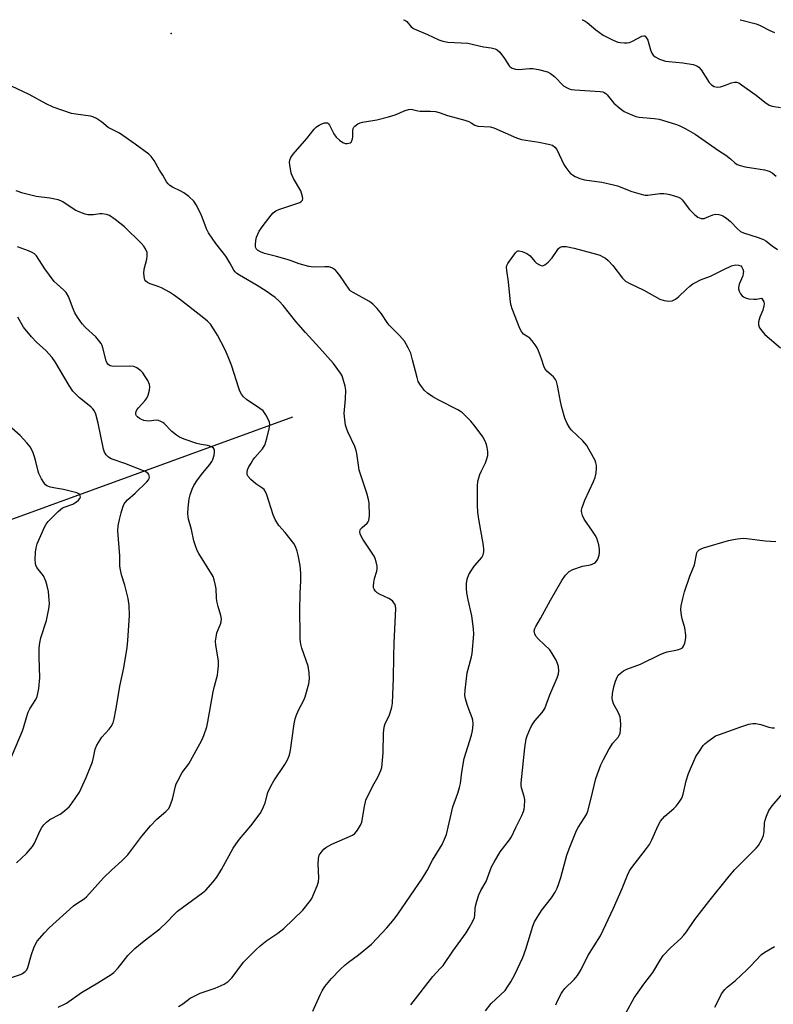
# Model space of a CAD drawing. Units: inches. Extents: x 1273769 to 1279769, y 581448 to 585449.
# Drawn here: x 1277209 to 1277467, y 585111 to 585448 of the extents above; entities that cross this region are included whole.
import ezdxf

# ---------------------------------------------------------------- set-up
doc = ezdxf.new("R2010")
doc.units = ezdxf.units.IN
doc.header["$MEASUREMENT"] = 0
for name, color, linetype in [('ELEV-Spot Elevation', 7, 'Continuous'), ('HYDRO-Single Line Stream', 4, 'Continuous'), ('Undefined', 1, 'Continuous')]:
    doc.layers.add(name, color=color, linetype=linetype)

msp = doc.modelspace()

# ---------------------------------------------------------------- linework, layer by layer
at = {"layer": 'ELEV-Spot Elevation'}
msp.add_point((1277260.62, 585443.57, 559.7), dxfattribs=at)
at = {"layer": 'HYDRO-Single Line Stream'}
msp.add_lwpolyline([(1277302.17, 585312.17), (1277205.25, 585276.93), (1277159.68, 585262.82), (1277115.58, 585254.19), (1277065.86, 585246.92), (1277017.96, 585242.12), (1276961.95, 585238.25), (1276933.38, 585231.14), (1276891.72, 585213.05), (1276859.13, 585197.67), (1276819.05, 585179.8), (1276774.03, 585163.3), (1276714.82, 585138.98), (1276681.06, 585126.16)], dxfattribs=at)
at = {"layer": 'Undefined'}
for points, elevation in [([(1277340.22, 585448.35), (1277340.64, 585448.19), (1277341.31, 585447.71), (1277342.86, 585445.93), (1277343.68, 585445.33), (1277344.7, 585444.83), (1277348.39, 585443.32), (1277352.35, 585441.44), (1277353.69, 585441.01), (1277355.39, 585440.7), (1277362.25, 585440.28), (1277367.61, 585439), (1277370.29, 585438.68), (1277371.63, 585438.37), (1277372.35, 585438), (1277373.18, 585437.19), (1277374.87, 585435.08), (1277376.42, 585432.59), (1277376.8, 585432.18), (1277377.51, 585431.78), (1277378.59, 585431.44), (1277379.72, 585431.29), (1277383.41, 585431.64), (1277384.55, 585431.64), (1277386.51, 585431.26), (1277389.56, 585430.45), (1277390.56, 585429.95), (1277391.93, 585428.9), (1277395.1, 585425.7), (1277396.02, 585425.14), (1277397, 585424.7), (1277397.79, 585424.47), (1277398.94, 585424.32), (1277407.67, 585423.73), (1277408.5, 585423.59), (1277408.97, 585423.41), (1277409.55, 585423.04), (1277409.96, 585422.66), (1277412.35, 585419.8), (1277414.43, 585417.89), (1277415.8, 585416.92), (1277417.94, 585415.97), (1277419.85, 585415.22), (1277420.96, 585414.92), (1277426.17, 585414.53), (1277427.88, 585414.23), (1277433.39, 585412.59), (1277434.7, 585412.07), (1277436.99, 585411), (1277440.18, 585409.08), (1277443.66, 585406.76), (1277448.17, 585403.55), (1277450.67, 585401.92), (1277452.28, 585400.69), (1277453.75, 585399.27), (1277454.56, 585398.72), (1277455.59, 585398.34), (1277457.3, 585397.95), (1277462.5, 585397.15), (1277463.89, 585396.86), (1277465.51, 585396.4), (1277466.52, 585395.88), (1277467.89, 585394.78)], 562), ([(1277401.49, 585448.35), (1277401.61, 585448.31), (1277402.53, 585447.85), (1277403.18, 585447.4), (1277406.18, 585444.86), (1277408.65, 585443), (1277412.02, 585441.3), (1277413.63, 585440.67), (1277414.48, 585440.53), (1277415.95, 585440.46), (1277416.82, 585440.47), (1277417.67, 585440.59), (1277418.73, 585441.01), (1277421.94, 585442.74), (1277422.6, 585442.87), (1277422.92, 585442.78), (1277423.42, 585442.28), (1277423.92, 585441.3), (1277424.87, 585437.98), (1277425.31, 585436.89), (1277425.8, 585436.22), (1277426.43, 585435.66), (1277427.95, 585434.81), (1277428.99, 585434.43), (1277430.05, 585434.15), (1277431.16, 585433.99), (1277436, 585433.59), (1277439.45, 585433), (1277440.79, 585432.56), (1277441.46, 585432.05), (1277442.24, 585431.19), (1277445.01, 585426.8), (1277445.8, 585426.01), (1277446.69, 585425.5), (1277447.73, 585425.29), (1277448.84, 585425.34), (1277450.19, 585425.76), (1277452.6, 585426.71), (1277453.67, 585426.98), (1277454.39, 585426.95), (1277455.13, 585426.68), (1277456.11, 585426.06), (1277461.09, 585422.5), (1277464.06, 585420.07), (1277465.5, 585419.11), (1277466.56, 585418.71), (1277469.44, 585418.26)], 560), ([(1277455.58, 585448.34), (1277455.76, 585448.28), (1277461.12, 585446.94), (1277462.44, 585446.37), (1277465.76, 585444.64), (1277467.33, 585443.96)], 558), ([(1277309.09, 585108.61), (1277311.62, 585114.28), (1277312.29, 585115.62), (1277313.3, 585117.06), (1277315.51, 585119.83), (1277318.51, 585122.94), (1277320.19, 585124.51), (1277321.31, 585125.41), (1277324.79, 585127.95), (1277329.26, 585131.63), (1277334.45, 585137.16), (1277337.04, 585140.22), (1277338.24, 585141.87), (1277346.7, 585154.27), (1277348.27, 585156.89), (1277350.15, 585160.43), (1277353.48, 585165.73), (1277354.31, 585167.54), (1277354.92, 585169.14), (1277357.12, 585178.71), (1277358.82, 585183.35), (1277359.42, 585185.27), (1277359.71, 585186.66), (1277360.17, 585190.59), (1277361.02, 585195.18), (1277363.52, 585203.21), (1277363.79, 585204.3), (1277363.97, 585205.48), (1277364.11, 585207.26), (1277364.01, 585208.4), (1277363.76, 585209.2), (1277362.58, 585212.09), (1277362, 585213.73), (1277361.43, 585215.67), (1277361.26, 585216.8), (1277361.36, 585218.58), (1277362.04, 585224.54), (1277362.32, 585225.8), (1277363.53, 585230.09), (1277363.78, 585231.24), (1277364.36, 585237.87), (1277364.25, 585239.64), (1277363.65, 585244.05), (1277362.4, 585249.54), (1277361.92, 585252.03), (1277361.8, 585253.44), (1277361.8, 585255.22), (1277362.04, 585256.65), (1277362.65, 585258.27), (1277363.42, 585259.52), (1277364.6, 585261.21), (1277367.01, 585264.07), (1277367.51, 585265.02), (1277367.78, 585266.04), (1277367.79, 585266.86), (1277367.63, 585268.25), (1277366.01, 585277.27), (1277365.66, 585279.59), (1277365.52, 585282.06), (1277365.54, 585288.53), (1277365.72, 585290.26), (1277366.34, 585292.48), (1277366.79, 585293.55), (1277368.29, 585296.47), (1277368.79, 585297.87), (1277369.09, 585299.02), (1277369.16, 585299.59), (1277369.14, 585300.41), (1277368.91, 585301.78), (1277368.65, 585302.86), (1277368.22, 585303.91), (1277367.38, 585305.4), (1277364.76, 585308.95), (1277363.27, 585310.75), (1277360.44, 585313.62), (1277359.78, 585314.12), (1277358.81, 585314.69), (1277352.31, 585317.99), (1277350.24, 585319.12), (1277348.41, 585320.36), (1277347.41, 585321.32), (1277345.99, 585323.11), (1277345.27, 585324.34), (1277344.84, 585325.75), (1277343.35, 585331.83), (1277342.71, 585334.1), (1277341.85, 585335.97), (1277340.51, 585338.26), (1277338.87, 585340.13), (1277335.29, 585343.66), (1277334.59, 585344.6), (1277332.68, 585347.59), (1277331.13, 585349.39), (1277329.71, 585350.89), (1277329.04, 585351.45), (1277328.32, 585351.91), (1277322.94, 585354.87), (1277322.21, 585355.36), (1277321.82, 585355.73), (1277318.34, 585360.73), (1277317.47, 585361.87), (1277316.9, 585362.5), (1277315.83, 585363.23), (1277315.12, 585363.52), (1277314.6, 585363.62), (1277313.24, 585363.68), (1277309.39, 585363.6), (1277307.74, 585363.84), (1277304.46, 585364.75), (1277301.73, 585365.78), (1277300.36, 585366.22), (1277296.71, 585367.21), (1277292.53, 585368.22), (1277291.19, 585368.76), (1277290.12, 585369.44), (1277289.8, 585369.78), (1277289.58, 585370.19), (1277289.47, 585370.67), (1277289.45, 585371.22), (1277289.61, 585372.66), (1277289.86, 585373.8), (1277290.26, 585374.87), (1277290.77, 585375.9), (1277292.08, 585377.79), (1277294.81, 585381.33), (1277295.59, 585382.21), (1277296.43, 585382.88), (1277297.45, 585383.37), (1277304.64, 585385.76), (1277305.3, 585386.18), (1277305.57, 585386.56), (1277305.66, 585387), (1277305.56, 585387.77), (1277304.98, 585389.66), (1277302.54, 585393.98), (1277302.02, 585395), (1277301.73, 585395.8), (1277301.21, 585398.58), (1277301.17, 585399.41), (1277301.26, 585400.18), (1277301.61, 585401.12), (1277302.45, 585402.3), (1277307.04, 585407.66), (1277309.6, 585410.89), (1277310.41, 585411.67), (1277311.26, 585412.22), (1277312.21, 585412.68), (1277313.19, 585413.01), (1277313.82, 585413.06), (1277314.18, 585412.96), (1277314.52, 585412.67), (1277314.81, 585412.26), (1277316.32, 585409.23), (1277317.18, 585408.09), (1277318.27, 585407.11), (1277319.44, 585406.27), (1277320.19, 585405.98), (1277320.95, 585405.92), (1277321.89, 585406.13), (1277322.24, 585406.41), (1277322.5, 585406.82), (1277322.75, 585407.55), (1277322.83, 585408.09), (1277322.83, 585410.31), (1277322.93, 585411.08), (1277323.15, 585411.51), (1277323.5, 585411.88), (1277324.6, 585412.64), (1277325.34, 585413.02), (1277326.15, 585413.27), (1277331.06, 585413.99), (1277335.08, 585415.07), (1277337.33, 585415.79), (1277340.8, 585417.28), (1277341.87, 585417.63), (1277342.83, 585417.66), (1277345.09, 585417.11), (1277345.95, 585417.01), (1277347.11, 585416.97), (1277349.42, 585417.05), (1277351.14, 585416.89), (1277352.38, 585416.54), (1277355.31, 585415.47), (1277361.22, 585413.94), (1277362.58, 585413.44), (1277363.38, 585413.02)], 564), ([(1277363.38, 585413.02), (1277364.71, 585412.16), (1277365.69, 585411.83), (1277369.89, 585411.62), (1277371.22, 585411.34), (1277378.96, 585407.89), (1277380.63, 585407.27), (1277386.54, 585406.41), (1277389.95, 585405.75), (1277391.28, 585405.31), (1277392.08, 585404.69), (1277392.71, 585403.88), (1277395.21, 585398.73), (1277395.83, 585397.75), (1277396.89, 585396.34), (1277397.46, 585395.69), (1277398.1, 585395.15), (1277399.07, 585394.63), (1277400.61, 585393.99), (1277402.27, 585393.53), (1277408.15, 585392.66), (1277412.22, 585391.82), (1277413.61, 585391.38), (1277418.52, 585389.46), (1277422.5, 585388.32), (1277423.08, 585388.24), (1277423.95, 585388.25), (1277428.05, 585388.78), (1277429.48, 585388.8), (1277430.32, 585388.71), (1277431.44, 585388.47), (1277434.45, 585387.56), (1277435.15, 585387.18), (1277435.76, 585386.66), (1277438.23, 585383.37), (1277440.05, 585381.53), (1277441.14, 585380.66), (1277441.64, 585380.43), (1277442.19, 585380.29), (1277443.3, 585380.28), (1277444.1, 585380.54), (1277446.19, 585381.5), (1277447.16, 585381.73), (1277448.29, 585381.64), (1277449.12, 585381.4), (1277449.66, 585381.16), (1277450.9, 585380.34), (1277452.32, 585379.23), (1277454.69, 585376.74), (1277455.77, 585375.83), (1277456.79, 585375.36), (1277461.75, 585373.78), (1277463.63, 585373.05), (1277464.34, 585372.62), (1277466.52, 585370.86), (1277468.35, 585369.6)], 564), ([(1277342.73, 585110.8), (1277350.21, 585120.57), (1277352.92, 585123.35), (1277353.78, 585124.34), (1277357.15, 585129.21), (1277361.66, 585135.53), (1277362.76, 585137.25), (1277364, 585139.5), (1277364.54, 585140.8), (1277364.68, 585141.57), (1277364.78, 585143.82), (1277364.91, 585144.68), (1277365.36, 585146.36), (1277366.07, 585148.57), (1277366.72, 585150.03), (1277368.52, 585153.13), (1277370.41, 585158.15), (1277371.25, 585159.68), (1277373.39, 585163.19), (1277376.53, 585167.39), (1277377.2, 585168.41), (1277378.69, 585171.62), (1277380.78, 585175.67), (1277381.33, 585177.01), (1277381.57, 585177.85), (1277381.7, 585178.73), (1277381.76, 585181.1), (1277381.54, 585182.22), (1277380.68, 585185.2), (1277380.56, 585186.01), (1277380.56, 585186.87), (1277381.8, 585198.85), (1277382.28, 585201.94), (1277382.62, 585203.02), (1277383.16, 585204.33), (1277383.97, 585206.16), (1277384.51, 585207.15), (1277385.22, 585208.1), (1277387.75, 585211.02), (1277388.64, 585212.39), (1277390.42, 585217.01), (1277392.9, 585222.9), (1277393.32, 585224.23), (1277393.42, 585225.31), (1277393.29, 585226.71), (1277393, 585227.8), (1277392.5, 585228.87), (1277391.19, 585231.2), (1277390.35, 585232.41), (1277386.48, 585236.15), (1277385.56, 585237.19), (1277385.19, 585237.88), (1277385.06, 585238.38), (1277385.05, 585238.93), (1277385.23, 585239.76), (1277385.57, 585240.49), (1277387.14, 585243.16), (1277390.58, 585249.48), (1277394.45, 585256.16), (1277395.74, 585258.09), (1277397, 585259.28), (1277398.25, 585259.97), (1277401.55, 585261.07), (1277404.3, 585261.63), (1277405.11, 585261.91), (1277405.85, 585262.29), (1277406.39, 585262.86), (1277406.79, 585263.56), (1277407.28, 585264.85), (1277407.42, 585265.66), (1277407.38, 585266.78), (1277407.15, 585268.45), (1277406.86, 585269.56), (1277406.43, 585270.66), (1277405.92, 585271.69), (1277405.03, 585273.16), (1277402.12, 585277.19), (1277401.54, 585278.47), (1277401.21, 585279.81), (1277401.22, 585280.36), (1277401.42, 585281.19), (1277402.36, 585283.69), (1277405.37, 585290.16), (1277405.92, 585291.53), (1277406.21, 585292.98), (1277406.39, 585294.75), (1277406.35, 585295.64), (1277406.17, 585296.5), (1277405.86, 585297.33), (1277405.33, 585298.38), (1277403.77, 585301.25), (1277403, 585302.49), (1277401.63, 585304.01), (1277397.78, 585307.71), (1277397.09, 585308.67), (1277396.35, 585309.95), (1277395.5, 585311.84), (1277394.47, 585315.53), (1277393.99, 585317.53), (1277392.99, 585323), (1277392.64, 585324.37), (1277392.33, 585325.13), (1277391.67, 585325.98), (1277389.32, 585327.94), (1277388.65, 585328.79), (1277388.3, 585329.59), (1277387.49, 585332.12), (1277386.48, 585334.85), (1277385.99, 585335.9), (1277385.35, 585336.9), (1277384.27, 585338.33), (1277383.5, 585339.22), (1277382.86, 585339.75), (1277381.33, 585340.66), (1277380.94, 585341.01), (1277380.61, 585341.47), (1277380.12, 585342.53), (1277377.45, 585349.3), (1277377.07, 585350.39), (1277376.85, 585351.53), (1277376.25, 585358.58), (1277375.57, 585362.4), (1277375.49, 585363.54), (1277375.6, 585364.08), (1277375.99, 585364.84), (1277378.61, 585368.5), (1277379.21, 585369.02), (1277379.43, 585369.12), (1277379.89, 585369.16), (1277380.92, 585368.91), (1277382.5, 585368.27), (1277383.21, 585367.83), (1277383.62, 585367.46), (1277385.23, 585365.5), (1277385.85, 585364.92), (1277386.79, 585364.33), (1277387.76, 585364.01), (1277388.23, 585364.08), (1277388.68, 585364.32), (1277389.77, 585365.25), (1277391.19, 585366.77), (1277392.85, 585369.24), (1277393.38, 585369.91), (1277393.95, 585370.37), (1277394.56, 585370.61), (1277395.09, 585370.67), (1277395.91, 585370.6), (1277398.7, 585370.1), (1277406.4, 585368.05), (1277407.48, 585367.65), (1277408.73, 585367.04), (1277409.44, 585366.6), (1277410.34, 585365.86), (1277411.93, 585364.16), (1277415.29, 585359.79), (1277416.31, 585358.81), (1277417.58, 585358.11), (1277422.63, 585355.73), (1277428.03, 585352.63), (1277429.52, 585352.16), (1277431.17, 585351.91), (1277432.24, 585352.04), (1277433.48, 585352.61), (1277434.58, 585353.52), (1277437.06, 585355.94), (1277438.39, 585357.11), (1277439.32, 585357.8), (1277440.53, 585358.48), (1277442.04, 585359.18), (1277445.48, 585360.47), (1277450.02, 585362.78), (1277452.6, 585363.99), (1277453.97, 585364.33), (1277455.07, 585364.3), (1277455.8, 585363.98), (1277456.17, 585363.61), (1277456.53, 585362.89), (1277456.69, 585362.07), (1277456.67, 585361.5), (1277456.48, 585360.63), (1277455.27, 585357.71), (1277455, 585356.65), (1277455.02, 585356.14), (1277455.2, 585355.38), (1277455.7, 585354.4), (1277456.26, 585353.74), (1277456.7, 585353.38), (1277457.45, 585353.04), (1277458.56, 585352.76), (1277460.3, 585352.55), (1277461.19, 585352.63), (1277462.88, 585352.95)], 566), ([(1277462.88, 585352.95), (1277463.42, 585352.25), (1277463.66, 585351.66), (1277463.77, 585350.99), (1277463.76, 585350.37), (1277463.42, 585348.81), (1277462.38, 585346.44), (1277461.88, 585344.85), (1277461.86, 585343.81), (1277462.19, 585342.82), (1277462.98, 585341.7), (1277464.11, 585340.47), (1277469.41, 585335.9)], 566), ([(1277368.28, 585108.78), (1277370.27, 585111.24), (1277375, 585115.79), (1277375.9, 585116.94), (1277376.99, 585118.66), (1277378.42, 585121.2), (1277381.12, 585127.08), (1277382.14, 585129.94), (1277384.51, 585137.74), (1277385.12, 585139.22), (1277387.47, 585143.12), (1277390.89, 585147.45), (1277392.15, 585149.47), (1277392.85, 585150.78), (1277393.37, 585152.07), (1277394.16, 585154.47), (1277396.23, 585162.16), (1277396.95, 585164.31), (1277399.53, 585170.6), (1277400.09, 585171.61), (1277402.17, 585174.74), (1277402.89, 585176.06), (1277403.36, 585177.15), (1277404.43, 585181.19), (1277406.15, 585188.42), (1277407.87, 585193.08), (1277408.72, 585194.92), (1277410.54, 585198.31), (1277412, 585200.43), (1277413.88, 585202.63), (1277414.18, 585203.1), (1277414.48, 585203.86), (1277414.64, 585204.94), (1277414.69, 585206.89), (1277414.62, 585208.36), (1277414.44, 585209.52), (1277413.84, 585211.12), (1277412.19, 585213.95), (1277411.92, 585214.74), (1277411.78, 585215.83), (1277411.89, 585217.53), (1277412.25, 585219.78), (1277412.86, 585221.74), (1277413.53, 585223.33), (1277413.83, 585223.8), (1277414.45, 585224.39), (1277415.67, 585225.21), (1277416.7, 585225.78), (1277421.42, 585227.55), (1277428.21, 585230.88), (1277429.53, 585231.45), (1277430.56, 585231.73), (1277434.11, 585232.44), (1277435.16, 585232.75), (1277435.8, 585233.12), (1277436.22, 585233.74), (1277436.58, 585234.76), (1277436.85, 585235.84), (1277436.96, 585236.66), (1277436.95, 585237.49), (1277436.58, 585239.97), (1277435.72, 585243.11), (1277435.48, 585244.27), (1277435.26, 585246.33), (1277435.33, 585247.49), (1277435.91, 585250.05), (1277436.55, 585252.27), (1277438.35, 585257.67), (1277440, 585261.63), (1277440.79, 585265.66), (1277441, 585266.16), (1277441.5, 585266.72), (1277442.23, 585267.11), (1277443.06, 585267.39), (1277451.58, 585269.87), (1277453.3, 585270.31), (1277454.71, 585270.51), (1277456.71, 585270.67), (1277457.87, 585270.64), (1277464.19, 585269.82), (1277467.87, 585269.56)], 568), ([(1277392.4, 585110.85), (1277393, 585112.18), (1277394.39, 585114.79), (1277394.85, 585115.54), (1277395.5, 585116.37), (1277398.72, 585119.52), (1277399.8, 585120.88), (1277401.06, 585122.89), (1277403.44, 585127.63), (1277407.78, 585134.41), (1277412.2, 585143.96), (1277415.13, 585150.67), (1277416.94, 585155.26), (1277417.62, 585156.73), (1277418.45, 585157.93), (1277423.51, 585164.38), (1277424.52, 585165.8), (1277425.28, 585167.31), (1277427.49, 585172.32), (1277428.33, 585173.8), (1277429.73, 585175.44), (1277432.81, 585178.11), (1277433.64, 585178.92), (1277434.67, 585180.26), (1277435.58, 585181.69), (1277436.1, 585183.02), (1277437.06, 585187.61), (1277437.85, 585190.1), (1277440.46, 585195.87), (1277441.67, 585197.79), (1277442.97, 585199.64), (1277443.53, 585200.27), (1277444.6, 585201.18), (1277446.18, 585202.36), (1277447.15, 585202.94), (1277448.47, 585203.47), (1277455.86, 585206.11), (1277458.55, 585207), (1277459.9, 585207.27), (1277461, 585207.2), (1277462.66, 585206.86), (1277465.4, 585205.95), (1277466.53, 585205.75), (1277467.36, 585205.69)], 570), ([(1277416.38, 585107.98), (1277419.3, 585113.27), (1277422.55, 585117.91), (1277425.71, 585121.91), (1277428.16, 585126.11), (1277429.23, 585127.74), (1277431.69, 585130.34), (1277435.23, 585133.54), (1277436.22, 585134.53), (1277437.18, 585135.78), (1277440.09, 585140.01), (1277444.81, 585146.25), (1277451.84, 585154.94), (1277453.81, 585157.17), (1277458.17, 585161.67), (1277461.12, 585164.54), (1277461.86, 585165.43), (1277463.03, 585167.47), (1277463.57, 585168.81), (1277463.81, 585170.2), (1277463.99, 585173.03), (1277464.13, 585174.14), (1277464.57, 585175.52), (1277465.38, 585177.37), (1277466.56, 585179.01), (1277470.74, 585183.91)], 572), ([(1277446.86, 585110.05), (1277447.75, 585111.52), (1277449.25, 585114.54), (1277450.37, 585116.1), (1277451.19, 585116.9), (1277453.98, 585119.14), (1277457.92, 585122.84), (1277459.19, 585124.09), (1277462.95, 585128.09), (1277464.01, 585128.87), (1277467.35, 585130.82)], 574)]:
    msp.add_lwpolyline(points, dxfattribs=dict(at, elevation=elevation))
for points in [[(1277263.11, 585110.31, 562), (1277264.59, 585111.19, 562), (1277267.15, 585113.12, 562), (1277268.67, 585113.96, 562), (1277270.51, 585114.77, 562), (1277275.66, 585116.49, 562), (1277278.75, 585117.96, 562), (1277280.17, 585118.83, 562), (1277281.46, 585120.16, 562), (1277285.32, 585125.43, 562), (1277289.63, 585129.72, 562), (1277291.11, 585131.08, 562), (1277293.34, 585132.87, 562), (1277297.17, 585135.33, 562), (1277299.21, 585136.96, 562), (1277305.66, 585143.29, 562), (1277308.33, 585146.59, 562), (1277308.93, 585147.53, 562), (1277309.42, 585148.59, 562), (1277310.61, 585151.56, 562), (1277311.06, 585152.93, 562), (1277311.18, 585154.39, 562), (1277310.98, 585159.16, 562), (1277311.03, 585160.83, 562), (1277311.17, 585161.61, 562), (1277311.36, 585162.11, 562), (1277312.33, 585163.5, 562), (1277312.91, 585164.14, 562), (1277313.58, 585164.69, 562), (1277315.62, 585165.91, 562), (1277322.78, 585168.93, 562), (1277323.57, 585169.51, 562), (1277324.44, 585170.64, 562), (1277325.48, 585172.41, 562), (1277325.92, 585173.46, 562), (1277326.8, 585178.77, 562), (1277327.35, 585180.97, 562), (1277329.65, 585185.85, 562), (1277331.38, 585188.8, 562), (1277332.03, 585190.04, 562), (1277332.46, 585191.06, 562), (1277332.73, 585192.17, 562), (1277333.26, 585197.14, 562), (1277333.39, 585203.9, 562), (1277333.55, 585205.94, 562), (1277333.93, 585207.16, 562), (1277335.25, 585209.84, 562), (1277335.68, 585210.91, 562), (1277336.23, 585212.76, 562), (1277336.47, 585214.15, 562), (1277336.82, 585222.7, 562), (1277336.86, 585230.1, 562), (1277337.01, 585234.83, 562), (1277337.55, 585246.61, 562), (1277337.47, 585247.45, 562), (1277337.31, 585247.95, 562), (1277336.91, 585248.61, 562), (1277336.39, 585249.2, 562), (1277335.2, 585249.99, 562), (1277332.23, 585251.4, 562), (1277331.2, 585251.97, 562), (1277330.56, 585252.51, 562), (1277330.11, 585253.2, 562), (1277329.94, 585253.71, 562), (1277329.88, 585254.23, 562), (1277330, 585255.58, 562), (1277330.28, 585256.95, 562), (1277331.03, 585259.43, 562), (1277331.18, 585260.26, 562), (1277331.13, 585261.13, 562), (1277330.84, 585262.58, 562), (1277330.5, 585263.71, 562), (1277330.13, 585264.49, 562), (1277326.23, 585270.32, 562), (1277325.66, 585271.36, 562), (1277325.38, 585272.17, 562), (1277325.28, 585272.98, 562), (1277325.36, 585273.49, 562), (1277325.48, 585273.76, 562), (1277326, 585274.38, 562), (1277327.74, 585275.85, 562), (1277328.09, 585276.26, 562), (1277328.33, 585276.73, 562), (1277328.48, 585277.54, 562), (1277328.52, 585278.41, 562), (1277328.46, 585282.83, 562), (1277328.27, 585283.94, 562), (1277327.66, 585286.11, 562), (1277325.06, 585294, 562), (1277324.75, 585295.71, 562), (1277324.25, 585299.68, 562), (1277324.01, 585300.8, 562), (1277323.48, 585302.14, 562), (1277321.13, 585307.1, 562), (1277320.62, 585308.37, 562), (1277320.31, 585309.42, 562), (1277320.05, 585311.39, 562), (1277319.92, 585313.39, 562), (1277320.38, 585318.47, 562), (1277320.47, 585321.38, 562), (1277320.24, 585322.78, 562), (1277319.46, 585325.51, 562), (1277319.15, 585326.29, 562), (1277318.57, 585327.29, 562), (1277316.19, 585330.59, 562), (1277311.44, 585335.94, 562), (1277306.58, 585341.15, 562), (1277303.35, 585344.93, 562), (1277298.95, 585350.48, 562), (1277297.65, 585351.9, 562), (1277296.18, 585353.17, 562), (1277293.18, 585355.33, 562), (1277290, 585357.29, 562), (1277284, 585360.79, 562), (1277283.09, 585361.43, 562), (1277282.53, 585361.99, 562), (1277282.1, 585362.59, 562), (1277280.73, 585365.07, 562), (1277279.36, 585367.31, 562), (1277275.94, 585371.63, 562), (1277273.33, 585375.38, 562), (1277272.7, 585376.66, 562), (1277271.23, 585380.72, 562), (1277270.66, 585382.06, 562), (1277269.2, 585384.95, 562), (1277268.34, 585386.12, 562), (1277266.58, 585387.74, 562), (1277264.96, 585389.05, 562), (1277263.94, 585389.62, 562), (1277261.02, 585390.96, 562), (1277260.12, 585391.55, 562), (1277259.52, 585392.08, 562), (1277259, 585392.77, 562), (1277257.69, 585395.03, 562), (1277256.54, 585396.78, 562), (1277254.75, 585400.1, 562), (1277253.7, 585401.47, 562), (1277252.87, 585402.26, 562), (1277248.28, 585405.75, 562), (1277244.07, 585408.71, 562), (1277242.82, 585409.46, 562), (1277239.01, 585411.47, 562), (1277236.67, 585413.38, 562), (1277234.98, 585414.46, 562), (1277233.71, 585415.11, 562), (1277232.89, 585415.35, 562), (1277227.9, 585415.98, 562), (1277226.45, 585416.25, 562), (1277220.1, 585418.43, 562), (1277217.77, 585419.53, 562), (1277211.94, 585422.74, 562), (1277205.89, 585425.55, 562)], [(1277221.89, 585109.98, 560), (1277224.7, 585111.44, 560), (1277229.8, 585115.06, 560), (1277235.5, 585118.31, 560), (1277240.06, 585121.17, 560), (1277240.94, 585121.95, 560), (1277242.37, 585123.47, 560), (1277243.33, 585124.59, 560), (1277245.73, 585127.71, 560), (1277248.14, 585130.17, 560), (1277251.32, 585132.79, 560), (1277256.65, 585136.91, 560), (1277258.97, 585139.04, 560), (1277261.72, 585141.93, 560), (1277262.78, 585142.89, 560), (1277271.33, 585149.19, 560), (1277272.44, 585150.12, 560), (1277275, 585152.97, 560), (1277276.25, 585154.57, 560), (1277277.84, 585157.22, 560), (1277281.88, 585164.53, 560), (1277282.81, 585166.01, 560), (1277283.99, 585167.56, 560), (1277287.87, 585172.19, 560), (1277291.13, 585176.36, 560), (1277291.71, 585177.37, 560), (1277292.26, 585178.71, 560), (1277292.75, 585180.09, 560), (1277293.74, 585183.57, 560), (1277294.72, 585185.75, 560), (1277295.74, 585187.56, 560), (1277299.54, 585193.2, 560), (1277300.4, 585194.77, 560), (1277301, 585196.13, 560), (1277301.25, 585196.98, 560), (1277301.47, 585198.13, 560), (1277302.72, 585207.07, 560), (1277303.05, 585208.76, 560), (1277303.45, 585209.88, 560), (1277304.28, 585211.78, 560), (1277306, 585215.23, 560), (1277306.46, 585216.31, 560), (1277307.72, 585220.8, 560), (1277308, 585222.51, 560), (1277307.84, 585224.53, 560), (1277307.48, 585226.83, 560), (1277305.38, 585232.99, 560), (1277305.07, 585234.41, 560), (1277304.84, 585236.14, 560), (1277304.75, 585238.21, 560), (1277304.64, 585245.65, 560), (1277304.76, 585251.83, 560), (1277305.05, 585256.09, 560), (1277305.03, 585258.72, 560), (1277304.74, 585261.35, 560), (1277304.16, 585264.86, 560), (1277303.82, 585266.28, 560), (1277303.19, 585267.83, 560), (1277302.57, 585268.83, 560), (1277299.64, 585272.62, 560), (1277297.52, 585275.11, 560), (1277296.28, 585277.14, 560), (1277295.57, 585278.74, 560), (1277293.4, 585285.59, 560), (1277292.85, 585286.86, 560), (1277292.42, 585287.42, 560), (1277292, 585287.78, 560), (1277289.63, 585289.34, 560), (1277287.84, 585290.8, 560), (1277286.92, 585291.83, 560), (1277286.65, 585292.54, 560), (1277286.61, 585293.31, 560), (1277286.76, 585294.11, 560), (1277287.1, 585294.91, 560), (1277287.96, 585296.46, 560), (1277288.58, 585297.46, 560), (1277289.25, 585298.34, 560), (1277291.88, 585301.3, 560), (1277292.28, 585301.9, 560), (1277292.63, 585302.61, 560), (1277293.39, 585304.81, 560), (1277294.22, 585308.2, 560), (1277294.41, 585309.6, 560), (1277294.27, 585310.41, 560), (1277293.84, 585311.44, 560), (1277293.04, 585312.97, 560), (1277292.6, 585313.69, 560), (1277292.07, 585314.32, 560), (1277291, 585315.13, 560), (1277286.35, 585318.17, 560), (1277285.33, 585319.12, 560), (1277284.66, 585320.01, 560), (1277284.14, 585321.04, 560), (1277283.72, 585322.13, 560), (1277281.29, 585330.04, 560), (1277280.17, 585332.79, 560), (1277279.04, 585335.23, 560), (1277276.43, 585340.3, 560), (1277275.36, 585342.06, 560), (1277274.02, 585343.98, 560), (1277273.02, 585345.04, 560), (1277271.2, 585346.55, 560), (1277263.46, 585352.64, 560), (1277261.43, 585354.1, 560), (1277260, 585355, 560), (1277257.22, 585356.51, 560), (1277256.16, 585356.96, 560), (1277253.42, 585357.85, 560), (1277252.48, 585358.34, 560), (1277251.88, 585358.81, 560), (1277251.58, 585359.18, 560), (1277251.39, 585359.67, 560), (1277251.25, 585361.4, 560), (1277251.35, 585362.89, 560), (1277252.21, 585366.28, 560), (1277252.4, 585367.42, 560), (1277252.31, 585368.55, 560), (1277251.83, 585369.89, 560), (1277251.21, 585370.75, 560), (1277250.29, 585371.75, 560), (1277244.62, 585377.36, 560), (1277241.36, 585379.88, 560), (1277239.44, 585381.22, 560), (1277238.39, 585381.65, 560), (1277236.94, 585381.86, 560), (1277236.11, 585381.83, 560), (1277233.95, 585381.51, 560), (1277233.11, 585381.46, 560), (1277231.98, 585381.52, 560), (1277231.15, 585381.7, 560), (1277229.25, 585382.37, 560), (1277227.67, 585383.06, 560), (1277223.45, 585385.89, 560), (1277222.71, 585386.28, 560), (1277221.89, 585386.58, 560), (1277219.03, 585387.22, 560), (1277214.27, 585387.77, 560), (1277209.79, 585388.97, 560), (1277207.41, 585389.75, 560)], [(1277204.88, 585119.89, 558), (1277208.95, 585121.21, 558), (1277209.68, 585121.57, 558), (1277210.55, 585122.24, 558), (1277211.08, 585122.85, 558), (1277211.44, 585123.61, 558), (1277212.69, 585128.1, 558), (1277213.46, 585130.34, 558), (1277213.92, 585131.42, 558), (1277214.71, 585132.62, 558), (1277217.13, 585135.5, 558), (1277218.8, 585137.18, 558), (1277227.11, 585144.71, 558), (1277228.25, 585145.59, 558), (1277230.76, 585147.09, 558), (1277231.57, 585147.8, 558), (1277237.37, 585154.32, 558), (1277240.15, 585156.99, 558), (1277243.68, 585160.21, 558), (1277245.68, 585162.24, 558), (1277250.56, 585168.59, 558), (1277253.45, 585172.12, 558), (1277255.67, 585174.44, 558), (1277258.77, 585177.03, 558), (1277259.73, 585178.08, 558), (1277260.25, 585179.1, 558), (1277261.04, 585181.28, 558), (1277262.08, 585185.74, 558), (1277262.34, 585186.55, 558), (1277262.81, 585187.62, 558), (1277264.32, 585190.48, 558), (1277266.62, 585193.4, 558), (1277267.25, 585194.39, 558), (1277271.08, 585201.47, 558), (1277271.8, 585203.08, 558), (1277272.75, 585206.1, 558), (1277273.19, 585207.78, 558), (1277274.99, 585218.12, 558), (1277275.41, 585220.04, 558), (1277276.41, 585223.74, 558), (1277276.61, 585224.89, 558), (1277276.77, 585226.92, 558), (1277276.77, 585228.65, 558), (1277275.88, 585234.03, 558), (1277275.82, 585235.44, 558), (1277275.98, 585236.85, 558), (1277276.25, 585238.23, 558), (1277277.54, 585241.28, 558), (1277277.72, 585242.05, 558), (1277277.79, 585243.09, 558), (1277277.62, 585244.2, 558), (1277276.66, 585247.3, 558), (1277276.24, 585249.15, 558), (1277276.1, 585250.24, 558), (1277275.95, 585253.31, 558), (1277275.78, 585254.46, 558), (1277275.32, 585256.47, 558), (1277274.92, 585257.57, 558), (1277270.03, 585265.51, 558), (1277269.51, 585266.54, 558), (1277268.87, 585268.14, 558), (1277268.31, 585269.77, 558), (1277267.52, 585273.72, 558), (1277266.5, 585277.21, 558), (1277266.37, 585278.03, 558), (1277266.32, 585279.14, 558), (1277266.42, 585281.11, 558), (1277266.75, 585284.2, 558), (1277267.1, 585285.58, 558), (1277267.76, 585287.48, 558), (1277268.4, 585288.77, 558), (1277269.66, 585290.71, 558), (1277271.41, 585293.05, 558), (1277273.87, 585296.01, 558), (1277274.54, 585296.95, 558), (1277274.89, 585297.68, 558), (1277275.27, 585299.1, 558), (1277275.45, 585300.23, 558), (1277275.42, 585300.99, 558), (1277275.34, 585301.21, 558), (1277275.04, 585301.56, 558), (1277274.62, 585301.84, 558), (1277273.88, 585302.18, 558), (1277273.06, 585302.42, 558), (1277270.81, 585302.8, 558), (1277269.42, 585303.15, 558), (1277265.01, 585304.64, 558), (1277263.42, 585305.31, 558), (1277262.44, 585305.96, 558), (1277260.83, 585307.28, 558), (1277258.18, 585310.04, 558), (1277257.73, 585310.37, 558), (1277257.01, 585310.74, 558), (1277256.24, 585311.01, 558), (1277255.46, 585311.15, 558), (1277253.03, 585310.79, 558), (1277252.05, 585310.87, 558), (1277251.24, 585311.08, 558), (1277250.19, 585311.48, 558), (1277249.7, 585311.74, 558), (1277249.06, 585312.26, 558), (1277248.71, 585312.67, 558), (1277248.49, 585313.12, 558), (1277248.43, 585313.53, 558), (1277248.55, 585314.16, 558), (1277248.8, 585314.65, 558), (1277249.33, 585315.34, 558), (1277251.54, 585317.73, 558), (1277252.24, 585318.64, 558), (1277252.69, 585319.71, 558), (1277253.16, 585321.42, 558), (1277253.26, 585322.56, 558), (1277253.1, 585323.37, 558), (1277252.56, 585324.69, 558), (1277251.71, 585326.16, 558), (1277250.91, 585327.31, 558), (1277250.14, 585328.1, 558), (1277248.78, 585329.05, 558), (1277247.8, 585329.5, 558), (1277246.38, 585329.66, 558), (1277240.77, 585329.57, 558), (1277239.72, 585329.8, 558), (1277239.28, 585330.02, 558), (1277238.9, 585330.31, 558), (1277238.61, 585330.72, 558), (1277238.31, 585331.45, 558), (1277237.21, 585335.89, 558), (1277236.94, 585336.69, 558), (1277236.54, 585337.43, 558), (1277235.68, 585338.57, 558), (1277234.72, 585339.65, 558), (1277231.18, 585342.9, 558), (1277230.09, 585344.11, 558), (1277228.49, 585346.45, 558), (1277227.61, 585347.9, 558), (1277227.01, 585349.25, 558), (1277225.38, 585353.48, 558), (1277224.61, 585354.91, 558), (1277223.83, 585355.73, 558), (1277221.51, 585357.71, 558), (1277220.52, 585358.7, 558), (1277217.25, 585362.95, 558), (1277214.43, 585367.42, 558), (1277213.69, 585368.18, 558), (1277212.99, 585368.62, 558), (1277211.68, 585369.18, 558), (1277207.88, 585370.56, 558)], [(1277207.55, 585159.46, 556), (1277210.97, 585162.66, 556), (1277213.05, 585165.03, 556), (1277213.78, 585166.26, 556), (1277215.67, 585170.55, 556), (1277216.24, 585171.57, 556), (1277216.89, 585172.47, 556), (1277217.85, 585173.46, 556), (1277218.95, 585174.29, 556), (1277222.5, 585176.2, 556), (1277223.45, 585176.83, 556), (1277225.58, 585178.65, 556), (1277226.7, 585179.98, 556), (1277229.16, 585183.68, 556), (1277231.46, 585188.7, 556), (1277233.57, 585194.05, 556), (1277233.98, 585195.51, 556), (1277234.59, 585198.39, 556), (1277235.1, 585199.76, 556), (1277236.85, 585202.53, 556), (1277239.33, 585205.28, 556), (1277240.02, 585206.17, 556), (1277240.68, 585207.43, 556), (1277241.1, 585208.83, 556), (1277241.67, 585211.73, 556), (1277242.15, 585215.15, 556), (1277242.95, 585219.97, 556), (1277244.34, 585226.33, 556), (1277245.52, 585233.28, 556), (1277245.75, 585235.63, 556), (1277246.32, 585244.17, 556), (1277246.15, 585247.7, 556), (1277245.89, 585250.05, 556), (1277244.7, 585254.64, 556), (1277243.51, 585258.17, 556), (1277243.08, 585260.43, 556), (1277243.01, 585261.27, 556), (1277242.98, 585264.61, 556), (1277242.31, 585273.28, 556), (1277242.4, 585274.93, 556), (1277242.84, 585277.14, 556), (1277243.4, 585279.42, 556), (1277243.98, 585281.39, 556), (1277244.44, 585282.43, 556), (1277244.92, 585283.08, 556), (1277245.67, 585283.87, 556), (1277248.25, 585286.15, 556), (1277252.28, 585290.07, 556), (1277252.79, 585290.73, 556), (1277253.02, 585291.18, 556), (1277253.14, 585291.64, 556), (1277253.09, 585292.1, 556), (1277252.9, 585292.54, 556), (1277252.61, 585292.93, 556), (1277251.72, 585293.51, 556), (1277244.69, 585296.33, 556), (1277240.05, 585297.86, 556), (1277239.12, 585298.46, 556), (1277238.36, 585299.26, 556), (1277237.75, 585300.18, 556), (1277237.38, 585301.24, 556), (1277235.6, 585310.12, 556), (1277234.74, 585313.17, 556), (1277234.19, 585314.45, 556), (1277233.72, 585315.08, 556), (1277233.08, 585315.68, 556), (1277229.14, 585318.8, 556), (1277226.87, 585321.11, 556), (1277225.6, 585322.97, 556), (1277220.78, 585331.12, 556), (1277219.81, 585332.62, 556), (1277217.6, 585335.02, 556), (1277214.46, 585337.81, 556), (1277212.68, 585339.64, 556), (1277210.02, 585343.02, 556), (1277208.01, 585346.42, 556)], [(1277204.89, 585193.63, 554), (1277209.64, 585204.7, 554), (1277210, 585205.77, 554), (1277210.96, 585209.3, 554), (1277211.59, 585211.15, 554), (1277212.12, 585212.19, 554), (1277214.16, 585215.49, 554), (1277214.61, 585216.48, 554), (1277214.94, 585217.5, 554), (1277215.21, 585219.19, 554), (1277215.53, 585222.89, 554), (1277215.3, 585229.99, 554), (1277215.39, 585233.12, 554), (1277215.52, 585234.82, 554), (1277215.91, 585236.55, 554), (1277217.82, 585242.49, 554), (1277218.69, 585246.47, 554), (1277218.9, 585248.18, 554), (1277218.82, 585249.6, 554), (1277218.5, 585252.45, 554), (1277218.08, 585254.4, 554), (1277217.6, 585256.03, 554), (1277216.83, 585257.83, 554), (1277214.59, 585260.7, 554), (1277214.21, 585261.44, 554), (1277214.06, 585261.98, 554), (1277213.96, 585263.38, 554), (1277214.06, 585265.97, 554), (1277214.31, 585267.39, 554), (1277214.7, 585268.78, 554), (1277217.21, 585274.48, 554), (1277217.78, 585275.51, 554), (1277218.47, 585276.38, 554), (1277221.88, 585279.82, 554), (1277223.32, 585281.05, 554), (1277224.26, 585281.5, 554), (1277226.84, 585282.37, 554), (1277227.62, 585282.77, 554), (1277228.11, 585283.12, 554), (1277228.77, 585283.71, 554), (1277229.29, 585284.35, 554), (1277229.46, 585284.8, 554), (1277229.42, 585285.22, 554), (1277229.23, 585285.62, 554), (1277228.93, 585285.95, 554), (1277228.26, 585286.3, 554), (1277223.7, 585287.36, 554), (1277220.94, 585287.81, 554), (1277219.24, 585288.2, 554), (1277217.94, 585288.68, 554), (1277217.51, 585289, 554), (1277217.16, 585289.4, 554), (1277216.14, 585291.08, 554), (1277215.24, 585292.84, 554), (1277214.98, 585293.62, 554), (1277214.25, 585296.95, 554), (1277213.78, 585298.63, 554), (1277213.16, 585300.24, 554), (1277212.2, 585302.02, 554), (1277211.16, 585303.38, 554), (1277208.8, 585305.88, 554), (1277205.05, 585309.25, 554)]]:
    msp.add_polyline3d(points, dxfattribs=at)

doc.saveas('drawing.dxf')
